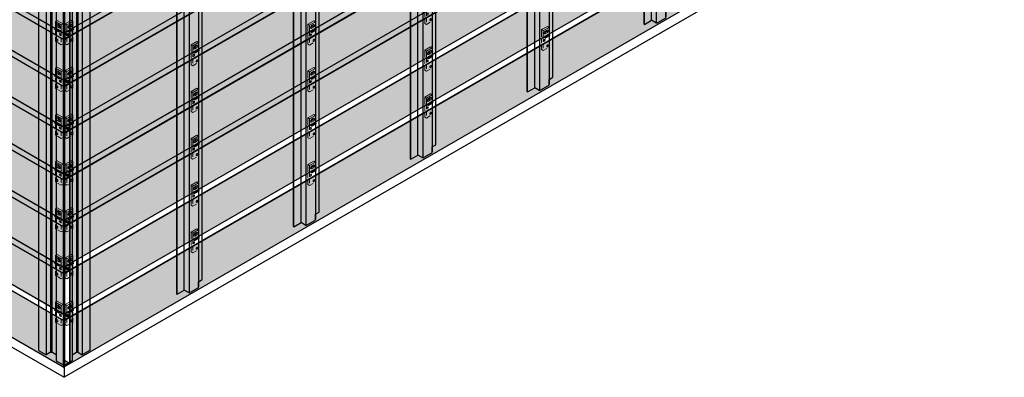
# Model space of a CAD drawing. Units: millimetres. Extents: x 68984 to 203187, y -342069 to -210245.
# Drawn here: x 80519 to 83485, y -327914 to -326837 of the extents above; entities that cross this region are included whole.
import ezdxf

# ---------------------------------------------------------------- set-up
doc = ezdxf.new("R2010")
doc.units = ezdxf.units.MM
doc.linetypes.add('DASHED', pattern=[19.05, 12.7, -6.35])
for name, color, linetype in [('END CAP', 80, 'Continuous'), ('HATCHANNEL', 70, 'Continuous'), ('WALL CLADDING 4CH', 32, 'Continuous')]:
    doc.layers.add(name, color=color, linetype=linetype)
doc.layers.add('HF Clip', color=11, linetype='Continuous', lineweight=5)
doc.layers.add('Wall', color=4, linetype='Continuous', lineweight=30)

# ---------------------------------------------------------------- blocks, each defined once
blk = doc.blocks.new('HKYL')
at = {"layer": 'Wall', "color": 3}
for p, q in [((-43.3, 2937.1), (-43.3, 2922.2)), ((-40.8, 2941.5), (-17.9, 2954.7)), ((-40.2, 2940.6), (-17.4, 2953.8)), ((-17.4, 2953.8), (-17.4, 7.7)), ((-15.4, 2954.3), (-15.4, 8.3)), ((-13.4, 2953.8), (0, 2946)), ((-13.4, 2953.8), (-13.4, 7.7)), ((-12.9, 2954.7), (0, 2947.2)), ((21.7, 2959.7), (0, 2947.2)), ((22.7, 2959.1), (0, 2946)), ((0, 2946), (0, 0)), ((22.7, 2959.1), (21.7, 2959.7)), ((22.7, 2959.1), (22.7, 13.1)), ((-32.9, 2928.2), (-54.6, 2915.7)), ((-53.5, 2915.1), (-54.6, 2915.7)), ((-54.6, 2915.7), (-54.6, -30.3)), ((-30.8, 2928.2), (-53.5, 2915.1)), ((-53.5, 2915.1), (-53.5, -30.9)), ((-32.9, 2928.2), (-40.8, 2932.8)), ((-30.8, 2928.2), (-40.2, 2933.7)), ((-30.8, 2928.2), (-30.8, -17.8)), ((-30.8, 0), (-17.4, 7.7)), ((-13.4, 7.7), (0, 0)), ((22.7, 13.1), (0, 0)), ((-30.8, -17.8), (-53.5, -30.9)), ((-30.8, -17.8), (-30.8, -17.8))]:
    blk.add_line(p, q, dxfattribs=at)
for centre, radius, start, end in [((-38.3, 2937.1), 5, 120, 240), ((-38.2, 2937.1), 4, 120, 240), ((-15.4, 2950.4), 5, 60, 120), ((-15.4, 2950.3), 4, 60, 120), ((-15.4, 4.3), 4, 60, 120)]:
    blk.add_arc(centre, radius, start, end, dxfattribs=at)
blk = doc.blocks.new('TUYU')
h = blk.add_hatch(color=2)
h.dxf.hatch_style = 1
h.paths.add_polyline_path([(15.6, -22, 0.57735), (15.6, -20.3), (12.8, -18.6), (-1.7, -27), (2.1, -29.2, 0.267949), (3.1, -29.2)])
h.paths.add_polyline_path([(15.6, -23, 0.267949), (16.1, -22.1), (16.1, -21.1, -0.267949), (15.6, -22), (3.1, -29.2, -0.267949), (2.1, -29.2), (-1.7, -27), (-1.7, -28), (2.1, -30.2, 0.267949), (3.1, -30.2)])
at = {"layer": 'Wall'}
h = blk.add_hatch(color=2, dxfattribs=at)
h.dxf.hatch_style = 1
edge = h.paths.add_edge_path()
edge.add_ellipse((4.3, -8.5), major_axis=(-2.45, -4.24), ratio=0.57735, start_angle=45, end_angle=135)
edge.add_line((7.8, -6.5), (7.3, -6.8))
edge.add_ellipse((4.3, -6.5), major_axis=(-2.45, -4.24), ratio=0.57735, start_angle=45, end_angle=105, ccw=False)
edge.add_line((4.3, -10.5), (-0.4, -13.2))
edge.add_ellipse((2.6, -13.5), major_axis=(-2.45, -4.24), ratio=0.57735, start_angle=-75, end_angle=-45)
edge.add_line((-0.9, -15.5), (4.3, -12.5))
h = blk.add_hatch(color=2, dxfattribs=at)
h.dxf.hatch_style = 1
edge = h.paths.add_edge_path()
edge.add_ellipse((4.3, -6.5), major_axis=(-2.45, -4.24), ratio=0.57735, start_angle=45, end_angle=105)
edge.add_line((7.3, -6.8), (2.6, -9.5))
edge.add_ellipse((2.6, -13.5), major_axis=(-2.45, -4.24), ratio=0.57735, start_angle=-135, end_angle=-75)
edge.add_line((-0.4, -13.2), (4.3, -10.5))
at = {"layer": 'HF Clip'}
for p, q in [((8.7, 5), (-8.7, -5)), ((13.9, 2), (-3.5, -8)), ((13.9, 2), (8.7, 5)), ((13.9, -19.2), (13.9, 2)), ((-8.7, -5), (-3.5, -8)), ((-8.7, -26), (-8.7, -5)), ((-3.5, -8), (-3.5, -29)), ((-1.7, -27), (12.8, -18.6)), ((-1.7, -28), (-1.7, -27)), ((2.1, -29.2), (-1.7, -27)), ((2.1, -30.2), (-1.7, -28)), ((-0.9, -15.5), (4.3, -12.5)), ((-0.4, -13.2), (4.3, -10.5)), ((2.6, -17.5), (7.8, -14.5)), ((15.6, -22), (3.1, -29.2)), ((15.6, -23), (3.1, -30.2)), ((12.8, -18.6), (15.6, -20.3)), ((16.1, -21.1), (16.1, -22.1))]:
    blk.add_line(p, q, dxfattribs=at)
at = {"layer": 'HF Clip', "linetype": 'DASHED'}
for p, q in [((-8.7, -65), (-8.7, -26)), ((-3.5, -29), (-3.5, -68)), ((13.9, -58), (13.9, -24)), ((-3.5, -68), (13.9, -58)), ((6.9, -55.5), (6.9, -54.5)), ((11.3, -53), (11.3, -52)), ((-3.5, -68), (-8.7, -65))]:
    blk.add_line(p, q, dxfattribs=at)
at = {"layer": 'HF Clip'}
for centre, start, end in [((2.6, -28.3), 240, 300), ((15.1, -21.1), 300, 60), ((15.1, -22.1), 300, 0), ((2.6, -29.3), 240, 300)]:
    blk.add_arc(centre, 1, start, end, dxfattribs=at)
at = {"layer": 'HF Clip', "extrusion": (0, 0, -1)}
for centre, start_param, end_param in [((2.6, -13.5), 5.497787, 8.63938), ((4.3, -8.5), 3.926991, 5.497787), ((4.3, -6.5), 4.45059, 5.497787), ((7.8, -10.5), 2.356194, 5.497787)]:
    blk.add_ellipse(centre, major_axis=(-2.45, -4.24), ratio=0.57735, start_param=start_param, end_param=end_param, dxfattribs=at)
at = {"layer": 'HF Clip', "linetype": 'DASHED', "extrusion": (0, 0, -1)}
blk.add_ellipse((-0.4, -37.2), major_axis=(-1.53, -2.65), ratio=0.57735, dxfattribs=at)
for centre, start_param, end_param in [((9.1, -53.2), 0.785398, 3.926991), ((9.1, -54.2), 3.926991, 7.068583)]:
    blk.add_ellipse(centre, major_axis=(-1.53, -2.65), ratio=0.57735, start_param=start_param, end_param=end_param, dxfattribs=at)
at = {"layer": 'Wall'}
blk.add_line((2.6, -9.5), (7.8, -6.5), dxfattribs=at)
blk = doc.blocks.new('GFHFJHJB')
at = {"layer": 'Wall', "color": 3}
for p, q in [((53.5, 30.9), (76.2, 44)), ((53.5, 13.1), (53.5, 30.9)), ((53.5, 30.9), (62.9, 25.5)), ((55.6, 30.9), (77.2, 43.4)), ((55.6, 30.9), (63.5, 26.3)), ((76.2, 44), (77.2, 43.4)), ((77.2, -2902.6), (77.2, 43.4)), ((0, 0), (22.7, 13.1)), ((0, -2946), (0, 0)), ((0, 0), (1, -0.6)), ((1, -0.6), (22.7, 11.9)), ((36.1, 5.4), (22.7, 13.1)), ((22.7, -2934.1), (22.7, 11.9)), ((35.6, 4.4), (22.7, 11.9)), ((38.1, -2942.3), (38.1, 3.8)), ((62.9, 18.5), (40.1, 5.4)), ((63.5, 17.7), (40.6, 4.4)), ((66, 22), (66, -2924)), ((1, -2946.6), (1, -0.6)), ((66, -2909.1), (77.2, -2902.6)), ((1, -2946.6), (22.7, -2934.1)), ((35.6, -2941.6), (22.7, -2934.1)), ((63.5, -2928.4), (40.6, -2941.6)), ((66, -2924), (66, -2909.1)), ((0, -2946), (1, -2946.6))]:
    blk.add_line(p, q, dxfattribs=at)
for centre, radius, start, end in [((38.1, 8.8), 5, 240, 300), ((38.1, 8.8), 4, 240, 300), ((60.9, 22), 4, 300, 60), ((61, 22), 5, 300, 60), ((61, -2924), 5, 300, 0), ((38.1, -2937.3), 5, 240, 300)]:
    blk.add_arc(centre, radius, start, end, dxfattribs=at)
blk = doc.blocks.new('UIUI')
at = {"layer": 'Wall', "true_color": 0xcc6d28}
h = blk.add_hatch(color=32, dxfattribs=at)
h.dxf.hatch_style = 1
h.paths.add_polyline_path([(-2831.4, -1614.7), (-2831.4, -1615.7), (-2814.9, -1625.2), (-2814.9, -1764.2), (-2814.1, -1764.7), (-2814.1, -1624.7)])
h.paths.add_polyline_path([(0, -140), (0, 0), (-2814.1, -1624.7), (-2814.1, -1764.7)])
h.paths.add_polyline_path([(0, 0), (-17.3, 10), (-2831.4, -1614.7), (-2814.1, -1624.7)])
h.paths.add_polyline_path([(-2814.9, -1625.2), (-2831.4, -1634.7), (-2831.4, -1754.7), (-2814.9, -1764.2)], flags=16)
h.paths.add_polyline_path([(-2831.4, -1615.7), (-2831.4, -1633.7), (-2815.8, -1624.7)], flags=17)
h.paths.add_polyline_path([(-2815.8, -1624.7), (-2831.4, -1633.7), (-2831.4, -1634.7), (-2814.9, -1625.2)], flags=17)
at = {"layer": 'Wall', "color": 3}
for p, q in [((-17.3, 10), (-2831.4, -1614.7)), ((-17.3, 10), (-2831.4, -1614.7)), ((-17.3, 10), (-2831.4, -1614.7)), ((-17.3, 10), (-2831.4, -1614.7)), ((-2814.1, -1624.7), (0, 0)), ((-2814.1, -1624.7), (0, 0)), ((-2814.1, -1624.7), (0, 0)), ((-2814.1, -1624.7), (0, 0)), ((0, 0), (-17.3, 10)), ((0, 0), (-17.3, 10)), ((0, 0), (-17.3, 10)), ((0, 0), (-17.3, 10)), ((0, 0), (0, -140)), ((0, 0), (0, -140)), ((0, 0), (0, -140)), ((0, 0), (0, -140)), ((0, -140), (-2814.1, -1764.7)), ((0, -140), (-2814.1, -1764.7)), ((0, -140), (-2814.1, -1764.7)), ((0, -140), (-2814.1, -1764.7)), ((-2814.1, -1624.7), (-2831.4, -1614.7)), ((-2831.4, -1614.7), (-2831.4, -1754.7)), ((-2814.1, -1764.7), (-2814.1, -1624.7)), ((-2814.1, -1764.7), (-2814.1, -1624.7)), ((-2814.1, -1764.7), (-2814.1, -1624.7)), ((-2814.1, -1764.7), (-2814.1, -1624.7)), ((-2831.4, -1754.7), (-2814.1, -1764.7)), ((-2831.4, -1754.7), (-2814.1, -1764.7)), ((-2831.4, -1754.7), (-2814.1, -1764.7)), ((-2831.4, -1754.7), (-2814.1, -1764.7))]:
    blk.add_line(p, q, dxfattribs=at)
blk = doc.blocks.new('CLADDING WITH END CAP')
at = {"layer": 'END CAP', "color": 80}
for p, q in [((2803.7, 1628.7), (2821, 1618.7)), ((2821, 1618.7), (2821, 1478.7))]:
    blk.add_line(p, q, dxfattribs=at)
at = {"layer": 'Wall', "color": 5}
blk.add_blockref('UIUI', (2822.7, 1619.7), dxfattribs=at)
blk = doc.blocks.new('CLADDING WITH HC')
at = {"layer": 'Wall', "true_color": 0xcc6d28}
h = blk.add_hatch(color=32, dxfattribs=at)
h.dxf.hatch_style = 1
h.paths.add_polyline_path([(-2840.9, 1630.2), (-2840.9, 1490.2), (-42.5, -125.5), (-42.5, 14.5)])
h.paths.add_polyline_path([(-2823.6, 1640.2), (-2840.9, 1630.2), (-42.5, 14.5), (-42.5, 34.5)])
h.paths.add_polyline_path([(8.7, 5), (-8.7, -5), (-8.7, -145), (8.7, -135)])
h.paths.add_polyline_path([(-9.5, -4.5), (-35.6, 10.5), (-35.6, -129.5), (-9.5, -144.5)])
h.paths.add_polyline_path([(7.8, 5.5), (-8.7, 15), (-8.7, -4)])
h.paths.add_polyline_path([(8.7, 5), (7.8, 5.5), (-8.7, -4), (-8.7, -5)])
h.paths.add_polyline_path([(-8.7, 15), (-35.6, 30.5), (-35.6, 10.5), (-9.5, -4.5), (-8.7, -4)])
h.paths.add_polyline_path([(-8.7, -5), (-9.5, -4.5), (-9.5, -144.5), (-8.7, -145)])
h.paths.add_polyline_path([(-8.7, -4), (-9.5, -4.5), (-8.7, -5)])
h.paths.add_polyline_path([(-37.3, 31.5), (-42.5, 34.5), (-42.5, 14.5), (-37.3, 11.5)])
h.paths.add_polyline_path([(-35.6, 30.5), (-36.8, 31.3), (-36.8, 11.3), (-35.6, 10.5)])
h.paths.add_polyline_path([(-36.8, 31.3), (-37.3, 31.5), (-37.3, 11.5), (-36.8, 11.3)])
h.paths.add_polyline_path([(-37.3, 11.5), (-42.5, 14.5), (-42.5, -125.5), (-37.3, -128.5)])
h.paths.add_polyline_path([(-35.6, 10.5), (-36.8, 11.3), (-36.8, -128.7), (-35.6, -129.5)])
h.paths.add_polyline_path([(-36.8, 11.3), (-37.3, 11.5), (-37.3, -128.5), (-36.8, -128.7)])
at = {"layer": 'END CAP', "color": 80}
for p, q in [((-2821.9, 1639.2), (-2839.2, 1629.2)), ((-2823.6, 1640.2), (-2821.9, 1639.2)), ((-2839.2, 1629.2), (-2839.2, 1489.2)), ((6.9, 6), (-10.4, -4)), ((-10.4, -4), (-10.4, -144))]:
    blk.add_line(p, q, dxfattribs=at)
at = {"layer": 'Wall', "color": 3}
for p, q in [((-2840.9, 1630.2), (-2823.6, 1640.2)), ((-2840.9, 1630.2), (-2823.6, 1640.2)), ((-2840.9, 1630.2), (-2823.6, 1640.2)), ((-2840.9, 1630.2), (-2823.6, 1640.2)), ((-2823.6, 1640.2), (7.8, 5.5)), ((-2823.6, 1640.2), (7.8, 5.5)), ((-2823.6, 1640.2), (7.8, 5.5)), ((-2823.6, 1640.2), (8.7, 5)), ((-8.7, -5), (-2840.9, 1630.2)), ((-2840.9, 1630.2), (-2840.9, 1490.2)), ((-8.7, -5), (-2840.9, 1630.2)), ((-2840.9, 1630.2), (-2840.9, 1490.2)), ((-8.7, -5), (-2840.9, 1630.2)), ((-2840.9, 1630.2), (-2840.9, 1490.2)), ((-8.7, -5), (-2840.9, 1630.2)), ((-2840.9, 1630.2), (-2840.9, 1490.2)), ((-2840.9, 1490.2), (-8.7, -145)), ((-2840.9, 1490.2), (-8.7, -145)), ((-2840.9, 1490.2), (-8.7, -145)), ((-2840.9, 1490.2), (-8.7, -145)), ((-8.7, -5), (8.7, 5)), ((-8.7, -5), (8.7, 5)), ((-8.7, -5), (8.7, 5)), ((-8.7, -5), (8.7, 5)), ((8.7, 5), (8.7, -135)), ((8.7, 5), (8.7, -135)), ((8.7, 5), (8.7, -135)), ((8.7, 5), (8.7, -135)), ((-8.7, -145), (-8.7, -5)), ((-8.7, -145), (-8.7, -5)), ((-8.7, -145), (-8.7, -5)), ((-8.7, -145), (-8.7, -5)), ((8.7, -135), (-8.7, -145)), ((8.7, -135), (-8.7, -145)), ((8.7, -135), (-8.7, -145)), ((8.7, -135), (-8.7, -145))]:
    blk.add_line(p, q, dxfattribs=at)

msp = doc.modelspace()

# ---------------------------------------------------------------- linework, layer by layer
at = {"layer": 'Wall', "color": 4}
for p in [(80652.7, -324913.2), (77837.8, -326289.2), (77837.8, -326289.2), (77837.8, -326289.2), (77837.8, -326289.2), (83467.7, -326289.2), (83467.7, -326289.2), (83467.7, -326289.2), (83467.7, -326289.2)]:
    msp.add_line(p, (80652.7, -327914.4), dxfattribs=at)
at = {"layer": 'Wall', "color": 3}
for p, q in [((80629, -327864.6), (80629, -327864.6)), ((80629, -327864.6), (80629, -327864.6)), ((80629, -327864.6), (80629, -327864.6)), ((80629, -327864.6), (80629, -327864.6)), ((80651.7, -327877.7), (80652.7, -327877.1)), ((80651.7, -327877.7), (80652.7, -327877.1)), ((80651.7, -327877.7), (80652.7, -327877.1)), ((80651.7, -327877.7), (80652.7, -327877.1)), ((80653.8, -327877.7), (80652.7, -327877.1)), ((80653.8, -327877.7), (80652.7, -327877.1)), ((80653.8, -327877.7), (80652.7, -327877.1)), ((80653.8, -327877.7), (80652.7, -327877.1)), ((80676.5, -327864.6), (80676.5, -327864.6)), ((80676.5, -327864.6), (80676.5, -327864.6)), ((80676.5, -327864.6), (80676.5, -327864.6)), ((80676.5, -327864.6), (80676.5, -327864.6))]:
    msp.add_line(p, q, dxfattribs=at)

# ---------------------------------------------------------------- block references
at = {"layer": 'HATCHANNEL', "color": 5}
for name, p in [('GFHFJHJB', (82399.6, -323904.7)), ('GFHFJHJB', (82399.6, -323904.7)), ('GFHFJHJB', (82399.6, -323904.7)), ('GFHFJHJB', (82399.6, -323904.7)), ('GFHFJHJB', (82047.6, -324107.9)), ('GFHFJHJB', (82047.6, -324107.9)), ('GFHFJHJB', (82047.6, -324107.9)), ('GFHFJHJB', (82047.6, -324107.9)), ('GFHFJHJB', (81695.7, -324311.1)), ('GFHFJHJB', (81695.7, -324311.1)), ('GFHFJHJB', (81695.7, -324311.1)), ('GFHFJHJB', (81695.7, -324311.1)), ('GFHFJHJB', (81343.7, -324514.3)), ('GFHFJHJB', (81343.7, -324514.3)), ('GFHFJHJB', (81343.7, -324514.3)), ('GFHFJHJB', (81343.7, -324514.3)), ('GFHFJHJB', (80991.8, -324717.5)), ('GFHFJHJB', (80991.8, -324717.5)), ('GFHFJHJB', (80991.8, -324717.5)), ('GFHFJHJB', (80991.8, -324717.5)), ('HKYL', (80707.3, -327846.8)), ('HKYL', (80707.3, -327846.8)), ('HKYL', (80707.3, -327846.8)), ('HKYL', (80707.3, -327846.8))]:
    msp.add_blockref(name, p, dxfattribs=at)
at = {"layer": 'HATCHANNEL', "color": 5, "xscale": -1}
msp.add_blockref('HKYL', (80598.2, -327846.8), dxfattribs=at)
msp.add_blockref('HKYL', (80598.2, -327846.8), dxfattribs=at)
msp.add_blockref('HKYL', (80598.2, -327846.8), dxfattribs=at)
msp.add_blockref('HKYL', (80598.2, -327846.8), dxfattribs=at)
at = {"layer": 'Wall', "color": 5}
for p in [(81747.7, -326783.3), (81747.7, -326783.3), (81747.7, -326783.3), (81747.7, -326783.3), (80664.8, -326844.5), (80664.8, -326844.5), (80664.8, -326844.5), (80664.8, -326844.5), (81395.8, -326845.5), (81395.8, -326845.5), (81395.8, -326845.5), (81395.8, -326845.5), (82099.7, -326862.1), (82099.7, -326862.1), (82099.7, -326862.1), (82099.7, -326862.1), (81043.8, -326907.7), (81043.8, -326907.7), (81043.8, -326907.7), (81043.8, -326907.7), (81747.7, -326924.3), (81747.7, -326924.3), (81747.7, -326924.3), (81747.7, -326924.3), (80664.8, -326985.5), (80664.8, -326985.5), (80664.8, -326985.5), (80664.8, -326985.5), (81395.8, -326986.5), (81395.8, -326986.5), (81395.8, -326986.5), (81395.8, -326986.5), (81043.8, -327048.7), (81043.8, -327048.7), (81043.8, -327048.7), (81043.8, -327048.7), (81747.7, -327065.3), (81747.7, -327065.3), (81747.7, -327065.3), (81747.7, -327065.3), (80664.8, -327126.5), (80664.8, -327126.5), (80664.8, -327126.5), (80664.8, -327126.5), (81395.8, -327127.5), (81395.8, -327127.5), (81395.8, -327127.5), (81395.8, -327127.5), (81043.8, -327189.7), (81043.8, -327189.7), (81043.8, -327189.7), (81043.8, -327189.7), (80664.8, -327267.5), (80664.8, -327267.5), (80664.8, -327267.5), (80664.8, -327267.5), (81395.8, -327268.5), (81395.8, -327268.5), (81395.8, -327268.5), (81395.8, -327268.5), (81043.8, -327330.7), (81043.8, -327330.7), (81043.8, -327330.7), (81043.8, -327330.7), (80664.8, -327408.5), (80664.8, -327408.5), (80664.8, -327408.5), (80664.8, -327408.5), (81043.8, -327471.7), (81043.8, -327471.7), (81043.8, -327471.7), (81043.8, -327471.7), (80664.8, -327549.5), (80664.8, -327549.5), (80664.8, -327549.5), (80664.8, -327549.5), (80664.8, -327690.5), (80664.8, -327690.5), (80664.8, -327690.5), (80664.8, -327690.5)]:
    msp.add_blockref('TUYU', p, dxfattribs=at)
at = {"layer": 'Wall', "color": 5, "xscale": -1}
for p in [(80640.7, -326844.5), (80640.7, -326844.5), (80640.7, -326844.5), (80640.7, -326844.5), (80640.7, -326985.5), (80640.7, -326985.5), (80640.7, -326985.5), (80640.7, -326985.5), (80640.7, -327126.5), (80640.7, -327126.5), (80640.7, -327126.5), (80640.7, -327126.5), (80640.7, -327267.5), (80640.7, -327267.5), (80640.7, -327267.5), (80640.7, -327267.5), (80640.7, -327408.5), (80640.7, -327408.5), (80640.7, -327408.5), (80640.7, -327408.5), (80640.7, -327549.5), (80640.7, -327549.5), (80640.7, -327549.5), (80640.7, -327549.5), (80640.7, -327690.5), (80640.7, -327690.5), (80640.7, -327690.5), (80640.7, -327690.5)]:
    msp.add_blockref('TUYU', p, dxfattribs=at)
at = {"layer": 'WALL CLADDING 4CH', "color": 80}
for name, p in [('CLADDING WITH HC', (80660.5, -326752)), ('CLADDING WITH END CAP', (80662.3, -326741)), ('CLADDING WITH HC', (80660.5, -326893)), ('CLADDING WITH END CAP', (80662.3, -326882)), ('CLADDING WITH HC', (80660.5, -327034)), ('CLADDING WITH END CAP', (80662.3, -327023)), ('CLADDING WITH HC', (80660.5, -327175)), ('CLADDING WITH END CAP', (80662.3, -327164)), ('CLADDING WITH HC', (80660.5, -327316)), ('CLADDING WITH END CAP', (80662.3, -327305)), ('CLADDING WITH HC', (80660.5, -327457)), ('CLADDING WITH END CAP', (80662.3, -327446)), ('CLADDING WITH HC', (80660.5, -327598)), ('CLADDING WITH END CAP', (80662.3, -327587)), ('CLADDING WITH END CAP', (80662.3, -327728)), ('CLADDING WITH HC', (80660.5, -327739))]:
    msp.add_blockref(name, p, dxfattribs=at)

doc.saveas('drawing.dxf')
